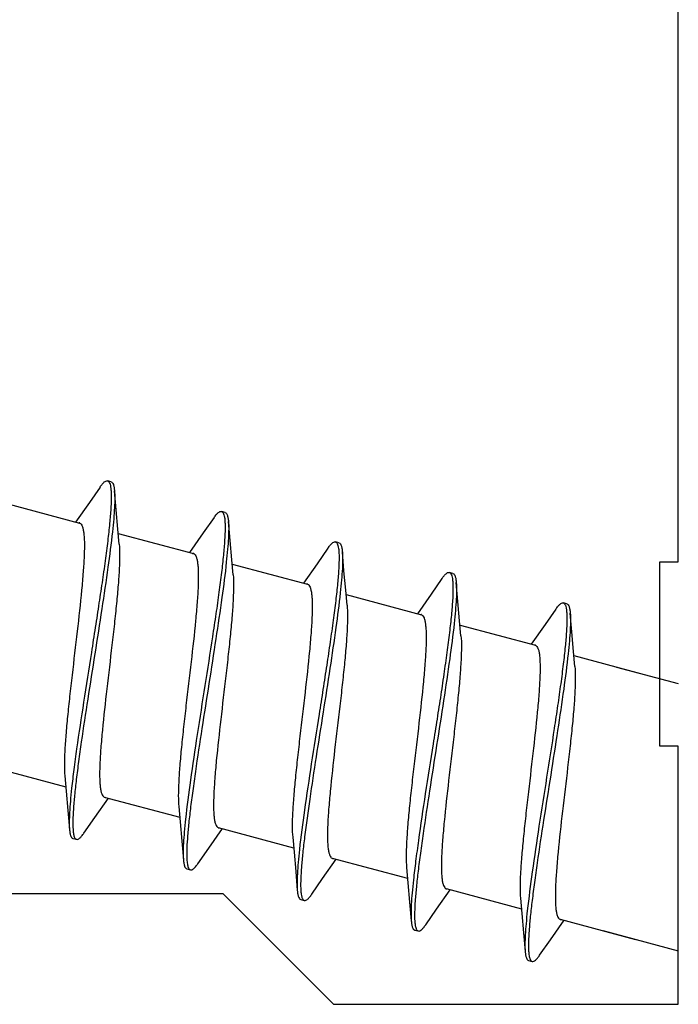
# Model space of a CAD drawing. Units: millimetres. Extents: x 107 to 31682, y -3281 to 4864.
# Drawn here: x 2948 to 2957, y -277 to -263 of the extents above; entities that cross this region are included whole.
import ezdxf
from ezdxf.enums import TextEntityAlignment as Align

# ---------------------------------------------------------------- set-up
doc = ezdxf.new("R2010")
doc.units = ezdxf.units.MM
for name, color, linetype in [('5', 41, 'Continuous'), ('A4PURSOHELA', 3, 'Continuous'), ('a4pursom1', 7, 'Continuous'), ('MITOITUS', 3, 'Continuous'), ('Profiilinumerot', 7, 'Continuous')]:
    doc.layers.add(name, color=color, linetype=linetype)
doc.styles.add('Profiilinumerot', font='arial.ttf', dxfattribs={"height": 2.5})

# ---------------------------------------------------------------- blocks, each defined once
blk = doc.blocks.new('14003')
at = {"layer": 'a4pursom1'}
blk.add_lwpolyline([(27.5, -20.5), (27.5, -17), (27.25, -17), (27.25, -14.5), (27.5, -14.5), (27.5, -6.5), (27.25, -6.5), (27.25, -4), (27.5, -4), (27.5, -2), (2.8, -2), (2.8, -4), (3.05, -4), (3.05, -6.5), (2.8, -6.5), (2.8, -14.5), (3.05, -14.5), (3.05, -17), (2.8, -17), (2.8, -19), (21.323, -19), (22.823, -20.5)], close=True, dxfattribs=at)
blk = doc.blocks.new('781231')
blk.add_blockref('14003', (0, 78))
at = {"layer": 'Profiilinumerot', "style": 'Profiilinumerot', "flags": 8}
blk.add_attdef('PROFIILINUMERO', text='', height=2.5, dxfattribs=at).set_placement((15.518, 66.981), align=Align.CENTER)
blk = doc.blocks.new('*U2873')
blk.add_blockref('781231', (-3, 0))
blk.add_blockref('781231', (-3, 0))
blk.add_blockref('781231', (-3, 0))
blk = doc.blocks.new('hahn')
at = {"layer": 'A4PURSOHELA', "color": 3, "linetype": 'Continuous'}
for p, q in [((-0.344, 64.513), (-0.489, 64.304)), ((-0.194, 64.584), (-0.242, 64.597)), ((-1.643, 64.298), (-0.621, 64.024)), ((-0.489, 64.304), (-0.676, 64.038)), ((1.202, 64.099), (1.056, 63.89)), ((1.352, 64.17), (1.303, 64.183)), ((-0.098, 63.883), (0.925, 63.61)), ((1.056, 63.89), (0.87, 63.624)), ((2.747, 63.685), (2.599, 63.472)), ((2.897, 63.756), (2.849, 63.769)), ((1.448, 63.469), (2.47, 63.195)), ((2.599, 63.472), (2.415, 63.21)), ((4.443, 63.342), (4.394, 63.355)), ((4.293, 63.271), (4.147, 63.062)), ((2.993, 63.055), (4.015, 62.781)), ((4.147, 63.062), (3.961, 62.796)), ((5.988, 62.928), (5.94, 62.941)), ((5.838, 62.857), (5.693, 62.648)), ((4.539, 62.641), (5.561, 62.367)), ((5.693, 62.648), (5.506, 62.382)), ((6.084, 62.227), (7.106, 61.953)), ((6.664, 62.072), (7.5, 61.848)), ((-1.831, 60.724), (-0.809, 60.45)), ((-0.416, 60.032), (-0.231, 60.296)), ((-0.286, 60.31), (0.737, 60.036)), ((-0.563, 59.821), (-0.416, 60.032)), ((1.13, 59.618), (1.315, 59.882)), ((1.26, 59.896), (2.282, 59.622)), ((-0.713, 59.749), (-0.664, 59.737)), ((0.983, 59.406), (1.13, 59.618)), ((2.675, 59.204), (2.86, 59.467)), ((2.805, 59.482), (3.828, 59.208)), ((0.833, 59.335), (0.881, 59.322)), ((2.528, 58.992), (2.675, 59.204)), ((4.221, 58.79), (4.406, 59.053)), ((4.351, 59.068), (5.373, 58.794)), ((2.378, 58.921), (2.426, 58.908)), ((4.074, 58.578), (4.221, 58.79)), ((5.766, 58.376), (5.951, 58.639)), ((5.896, 58.654), (6.919, 58.38)), ((3.924, 58.507), (3.972, 58.494)), ((6.476, 58.499), (7.5, 58.224)), ((5.619, 58.164), (5.766, 58.376)), ((5.469, 58.093), (5.517, 58.08))]:
    blk.add_line(p, q, dxfattribs=at)
for points in [[(-0.084, 63.738), (-0.103, 63.942), (-0.126, 64.204), (-0.148, 64.461)], [(1.461, 63.324), (1.442, 63.528), (1.419, 63.79), (1.398, 64.047)], [(3.007, 62.91), (2.988, 63.114), (2.965, 63.376), (2.943, 63.633)], [(4.552, 62.496), (4.533, 62.699), (4.51, 62.962), (4.489, 63.219)], [(6.098, 62.082), (6.079, 62.285), (6.056, 62.548), (6.034, 62.804)], [(-0.822, 60.596), (-0.803, 60.389), (-0.78, 60.127), (-0.759, 59.873)], [(0.723, 60.182), (0.742, 59.975), (0.765, 59.713), (0.787, 59.459)], [(2.269, 59.768), (2.288, 59.561), (2.311, 59.299), (2.332, 59.045)], [(3.814, 59.354), (3.833, 59.147), (3.856, 58.885), (3.878, 58.631)], [(5.36, 58.939), (5.379, 58.733), (5.402, 58.471), (5.423, 58.217)]]:
    blk.add_lwpolyline(points, dxfattribs=at)
for centre, radius, start, end in [((-0.635, 63.991), 0.0375, 67.2942, 74.9352), ((-0.635, 63.99), 0.0386, 64.5042, 67.3024), ((0.911, 63.577), 0.0375, 67.2942, 74.9352), ((0.91, 63.576), 0.0386, 64.5042, 67.3024), ((2.456, 63.163), 0.0375, 67.2942, 74.9352), ((2.456, 63.162), 0.0386, 64.5042, 67.3024), ((4.001, 62.749), 0.0375, 67.2942, 74.9352), ((4.001, 62.748), 0.0386, 64.5042, 67.3024), ((5.547, 62.334), 0.0375, 67.2942, 74.9352), ((5.547, 62.333), 0.0386, 64.5042, 67.3024), ((-0.271, 60.344), 0.0386, 244.5042, 247.3024), ((-0.272, 60.343), 0.0375, 247.2942, 254.9352), ((1.274, 59.93), 0.0386, 244.5042, 247.3024), ((1.274, 59.929), 0.0375, 247.2942, 254.9352), ((2.82, 59.516), 0.0386, 244.5042, 247.3024), ((2.819, 59.515), 0.0375, 247.2942, 254.9352), ((0.965, 59.4), 0.122, 201.3383, 203.3589), ((3.38, 59.11), 1.003, 182.1588, 183.6526), ((4.365, 59.102), 0.0386, 244.5042, 247.3024), ((4.365, 59.101), 0.0375, 247.2942, 254.9352), ((5.911, 58.688), 0.0386, 244.5042, 247.3024), ((5.91, 58.687), 0.0375, 247.2942, 254.9352), ((5.602, 58.158), 0.122, 201.3383, 203.3589)]:
    blk.add_arc(centre, radius, start, end, dxfattribs=at)
for points, knots in [([(-0.221, 64.579), (-0.215, 64.571), (-0.207, 64.549), (-0.199, 64.51), (-0.194, 64.459), (-0.191, 64.37), (-0.196, 64.232), (-0.212, 64.036), (-0.237, 63.804), (-0.271, 63.54), (-0.312, 63.248), (-0.359, 62.936), (-0.409, 62.608), (-0.48, 62.159), (-0.566, 61.611), (-0.646, 61.081), (-0.699, 60.692), (-0.72, 60.513), (-0.73, 60.429)], [0, 0, 0, 0, 0.007037, 0.016509, 0.028579, 0.043279, 0.080447, 0.12749, 0.183553, 0.247554, 0.318228, 0.394162, 0.47383, 0.555629, 0.719006, 0.871183, 0.939205, 1, 1, 1, 1]), ([(-0.344, 64.513), (-0.334, 64.527), (-0.32, 64.546), (-0.3, 64.569), (-0.28, 64.588), (-0.257, 64.601), (-0.242, 64.597)], [0, 0, 0, 0, 0.371554, 0.524392, 0.656042, 1, 1, 1, 1]), ([(-0.242, 64.597), (-0.238, 64.596), (-0.229, 64.591), (-0.223, 64.584), (-0.221, 64.579)], [0, 0, 0, 0, 0.456336, 1, 1, 1, 1]), ([(-0.194, 64.584), (-0.179, 64.58), (-0.166, 64.557), (-0.158, 64.531), (-0.152, 64.501), (-0.149, 64.478), (-0.148, 64.461)], [0, 0, 0, 0, 0.34396, 0.475601, 0.628432, 1, 1, 1, 1]), ([(-0.148, 64.461), (-0.145, 64.428), (-0.143, 64.352), (-0.148, 64.226), (-0.159, 64.075), (-0.17, 63.965), (-0.177, 63.907)], [0, 0, 0, 0, 0.178795, 0.406675, 0.681437, 1, 1, 1, 1]), ([(1.331, 64.152), (1.336, 64.142), (1.343, 64.117), (1.349, 64.072), (1.352, 64.017), (1.353, 63.923), (1.347, 63.779), (1.329, 63.579), (1.303, 63.344), (1.268, 63.079), (1.227, 62.788), (1.163, 62.366), (1.078, 61.82), (0.975, 61.172), (0.885, 60.569), (0.834, 60.187), (0.815, 60.011)], [0, 0, 0, 0, 0.00815, 0.018767, 0.031935, 0.047656, 0.086571, 0.13493, 0.191865, 0.256303, 0.327004, 0.402597, 0.562498, 0.723566, 0.873268, 1, 1, 1, 1]), ([(1.202, 64.099), (1.211, 64.113), (1.226, 64.132), (1.246, 64.154), (1.266, 64.174), (1.288, 64.187), (1.303, 64.183)], [0, 0, 0, 0, 0.371596, 0.524427, 0.656038, 1, 1, 1, 1]), ([(1.303, 64.183), (1.309, 64.182), (1.322, 64.173), (1.328, 64.16), (1.331, 64.152)], [0, 0, 0, 0, 0.430288, 1, 1, 1, 1]), ([(1.352, 64.17), (1.367, 64.166), (1.38, 64.143), (1.387, 64.116), (1.394, 64.087), (1.396, 64.064), (1.398, 64.047)], [0, 0, 0, 0, 0.343948, 0.475608, 0.628473, 1, 1, 1, 1]), ([(-0.619, 64.025), (-0.612, 64.021), (-0.598, 64.008), (-0.583, 63.979), (-0.572, 63.939), (-0.564, 63.887), (-0.559, 63.825), (-0.556, 63.751), (-0.557, 63.667), (-0.561, 63.536), (-0.573, 63.351), (-0.603, 63.012), (-0.655, 62.546), (-0.712, 62.066), (-0.756, 61.68), (-0.785, 61.408), (-0.808, 61.159), (-0.824, 60.939), (-0.83, 60.755), (-0.827, 60.644), (-0.822, 60.596)], [0, 0, 0, 0, 0.006919, 0.016002, 0.027932, 0.042955, 0.061126, 0.082403, 0.106694, 0.133856, 0.196102, 0.267505, 0.429732, 0.602587, 0.686966, 0.766803, 0.839877, 0.904177, 0.95799, 1, 1, 1, 1]), ([(1.398, 64.047), (1.401, 64.014), (1.402, 63.939), (1.397, 63.813), (1.386, 63.662), (1.375, 63.553), (1.369, 63.494)], [0, 0, 0, 0, 0.178897, 0.406783, 0.681516, 1, 1, 1, 1]), ([(-0.177, 63.907), (-0.194, 63.746), (-0.24, 63.397), (-0.321, 62.847), (-0.415, 62.252), (-0.51, 61.65), (-0.584, 61.163), (-0.635, 60.8), (-0.666, 60.558), (-0.69, 60.342), (-0.706, 60.155), (-0.714, 60.001), (-0.714, 59.91), (-0.711, 59.87)], [0, 0, 0, 0, 0.118967, 0.258651, 0.409862, 0.562604, 0.706775, 0.772634, 0.83287, 0.886504, 0.932677, 0.970679, 1, 1, 1, 1]), ([(-0.084, 63.738), (-0.08, 63.69), (-0.077, 63.579), (-0.083, 63.395), (-0.098, 63.175), (-0.121, 62.926), (-0.15, 62.654), (-0.194, 62.268), (-0.252, 61.788), (-0.304, 61.322), (-0.334, 60.982), (-0.346, 60.797), (-0.35, 60.666), (-0.35, 60.583), (-0.348, 60.509), (-0.342, 60.447), (-0.334, 60.395), (-0.323, 60.355), (-0.309, 60.326), (-0.295, 60.313), (-0.288, 60.309)], [0, 0, 0, 0, 0.04201, 0.095823, 0.160123, 0.233196, 0.313034, 0.397412, 0.570268, 0.732495, 0.803898, 0.866144, 0.893306, 0.917597, 0.938874, 0.957045, 0.972068, 0.983998, 0.993081, 1, 1, 1, 1]), ([(2.872, 63.748), (2.877, 63.739), (2.885, 63.716), (2.893, 63.675), (2.897, 63.624), (2.899, 63.533), (2.894, 63.393), (2.878, 63.196), (2.852, 62.963), (2.818, 62.698), (2.777, 62.406), (2.73, 62.094), (2.68, 61.767), (2.61, 61.32), (2.523, 60.774), (2.432, 60.163), (2.38, 59.776), (2.361, 59.598)], [0, 0, 0, 0, 0.007341, 0.017135, 0.029515, 0.044507, 0.082178, 0.129607, 0.185934, 0.250078, 0.320778, 0.396633, 0.47613, 0.55768, 0.720404, 0.871847, 1, 1, 1, 1]), ([(2.747, 63.685), (2.757, 63.699), (2.771, 63.718), (2.791, 63.74), (2.811, 63.759), (2.834, 63.773), (2.849, 63.769)], [0, 0, 0, 0, 0.371588, 0.524415, 0.656044, 1, 1, 1, 1]), ([(2.849, 63.769), (2.854, 63.768), (2.863, 63.762), (2.869, 63.753), (2.872, 63.748)], [0, 0, 0, 0, 0.44912, 1, 1, 1, 1]), ([(2.897, 63.756), (2.912, 63.752), (2.925, 63.729), (2.933, 63.702), (2.939, 63.673), (2.942, 63.649), (2.943, 63.633)], [0, 0, 0, 0, 0.343955, 0.475613, 0.628462, 1, 1, 1, 1]), ([(0.927, 63.611), (0.934, 63.607), (0.948, 63.594), (0.962, 63.565), (0.973, 63.525), (0.981, 63.473), (0.987, 63.411), (0.989, 63.337), (0.989, 63.253), (0.985, 63.122), (0.973, 62.937), (0.943, 62.598), (0.891, 62.132), (0.833, 61.652), (0.789, 61.266), (0.76, 60.994), (0.737, 60.745), (0.722, 60.525), (0.716, 60.341), (0.719, 60.23), (0.723, 60.182)], [0, 0, 0, 0, 0.006919, 0.016002, 0.027932, 0.042955, 0.061126, 0.082403, 0.106694, 0.133856, 0.196102, 0.267505, 0.429732, 0.602587, 0.686966, 0.766803, 0.839877, 0.904177, 0.95799, 1, 1, 1, 1]), ([(2.943, 63.633), (2.946, 63.6), (2.948, 63.524), (2.943, 63.399), (2.932, 63.247), (2.921, 63.138), (2.914, 63.08)], [0, 0, 0, 0, 0.178883, 0.406774, 0.681503, 1, 1, 1, 1]), ([(1.369, 63.494), (1.352, 63.334), (1.307, 62.988), (1.225, 62.44), (1.133, 61.848), (1.038, 61.249), (0.964, 60.763), (0.913, 60.4), (0.882, 60.158), (0.857, 59.941), (0.84, 59.753), (0.831, 59.597), (0.831, 59.504), (0.834, 59.464)], [0, 0, 0, 0, 0.118464, 0.257567, 0.408238, 0.560607, 0.704686, 0.770633, 0.831061, 0.88499, 0.931564, 0.970075, 1, 1, 1, 1]), ([(1.461, 63.324), (1.466, 63.276), (1.469, 63.165), (1.462, 62.981), (1.447, 62.761), (1.424, 62.512), (1.395, 62.24), (1.351, 61.854), (1.294, 61.374), (1.242, 60.908), (1.212, 60.568), (1.2, 60.383), (1.196, 60.252), (1.195, 60.169), (1.198, 60.095), (1.203, 60.033), (1.211, 59.981), (1.222, 59.941), (1.237, 59.912), (1.251, 59.899), (1.258, 59.895)], [0, 0, 0, 0, 0.04201, 0.095823, 0.160123, 0.233196, 0.313034, 0.397412, 0.570268, 0.732495, 0.803898, 0.866144, 0.893306, 0.917597, 0.938874, 0.957045, 0.972068, 0.983998, 0.993081, 1, 1, 1, 1]), ([(4.416, 63.337), (4.421, 63.329), (4.429, 63.307), (4.437, 63.268), (4.442, 63.217), (4.445, 63.128), (4.44, 62.989), (4.424, 62.794), (4.399, 62.562), (4.365, 62.297), (4.324, 62.006), (4.278, 61.693), (4.227, 61.365), (4.157, 60.917), (4.07, 60.369), (3.99, 59.839), (3.938, 59.449), (3.916, 59.271), (3.907, 59.186)], [0, 0, 0, 0, 0.007037, 0.016509, 0.028579, 0.043279, 0.080447, 0.12749, 0.183553, 0.247554, 0.318228, 0.394162, 0.47383, 0.555629, 0.719006, 0.871183, 0.939205, 1, 1, 1, 1]), ([(4.293, 63.271), (4.302, 63.285), (4.316, 63.304), (4.337, 63.326), (4.357, 63.345), (4.379, 63.359), (4.394, 63.355)], [0, 0, 0, 0, 0.371554, 0.524392, 0.656042, 1, 1, 1, 1]), ([(4.394, 63.355), (4.399, 63.354), (4.407, 63.349), (4.413, 63.341), (4.416, 63.337)], [0, 0, 0, 0, 0.456336, 1, 1, 1, 1]), ([(4.443, 63.342), (4.458, 63.338), (4.47, 63.315), (4.478, 63.288), (4.485, 63.259), (4.487, 63.235), (4.489, 63.219)], [0, 0, 0, 0, 0.34396, 0.475601, 0.628432, 1, 1, 1, 1]), ([(2.472, 63.197), (2.479, 63.193), (2.493, 63.18), (2.508, 63.151), (2.519, 63.111), (2.527, 63.059), (2.532, 62.997), (2.535, 62.923), (2.534, 62.839), (2.53, 62.708), (2.518, 62.523), (2.488, 62.184), (2.436, 61.718), (2.379, 61.238), (2.335, 60.852), (2.306, 60.58), (2.283, 60.331), (2.267, 60.111), (2.261, 59.927), (2.264, 59.816), (2.269, 59.768)], [0, 0, 0, 0, 0.006919, 0.016002, 0.027932, 0.042955, 0.061126, 0.082403, 0.106694, 0.133856, 0.196102, 0.267505, 0.429732, 0.602587, 0.686966, 0.766803, 0.839877, 0.904177, 0.95799, 1, 1, 1, 1]), ([(4.489, 63.219), (4.491, 63.185), (4.493, 63.11), (4.488, 62.984), (4.477, 62.832), (4.466, 62.723), (4.46, 62.664)], [0, 0, 0, 0, 0.178795, 0.406675, 0.681437, 1, 1, 1, 1]), ([(2.914, 63.08), (2.897, 62.922), (2.853, 62.581), (2.773, 62.042), (2.682, 61.457), (2.588, 60.865), (2.502, 60.303), (2.442, 59.868), (2.406, 59.561), (2.388, 59.371), (2.378, 59.211), (2.376, 59.115), (2.378, 59.072)], [0, 0, 0, 0, 0.11743, 0.255182, 0.404507, 0.555875, 0.699621, 0.826589, 0.881219, 0.928778, 0.968553, 1, 1, 1, 1]), ([(3.007, 62.91), (3.011, 62.862), (3.014, 62.751), (3.008, 62.567), (2.993, 62.347), (2.97, 62.097), (2.941, 61.825), (2.897, 61.439), (2.839, 60.96), (2.787, 60.494), (2.757, 60.154), (2.745, 59.969), (2.741, 59.838), (2.741, 59.754), (2.743, 59.681), (2.749, 59.618), (2.757, 59.567), (2.768, 59.527), (2.782, 59.498), (2.796, 59.484), (2.803, 59.481)], [0, 0, 0, 0, 0.04201, 0.095823, 0.160123, 0.233196, 0.313034, 0.397412, 0.570268, 0.732495, 0.803898, 0.866144, 0.893306, 0.917597, 0.938874, 0.957045, 0.972068, 0.983998, 0.993081, 1, 1, 1, 1]), ([(5.968, 62.91), (5.972, 62.9), (5.979, 62.874), (5.985, 62.83), (5.989, 62.775), (5.99, 62.681), (5.983, 62.537), (5.966, 62.337), (5.939, 62.102), (5.904, 61.836), (5.863, 61.545), (5.8, 61.123), (5.714, 60.577), (5.612, 59.929), (5.521, 59.326), (5.471, 58.944), (5.452, 58.769)], [0, 0, 0, 0, 0.00815, 0.018767, 0.031935, 0.047656, 0.086571, 0.13493, 0.191865, 0.256303, 0.327004, 0.402597, 0.562498, 0.723566, 0.873268, 1, 1, 1, 1]), ([(5.838, 62.857), (5.848, 62.871), (5.862, 62.89), (5.882, 62.912), (5.902, 62.931), (5.925, 62.945), (5.94, 62.941)], [0, 0, 0, 0, 0.371596, 0.524427, 0.656038, 1, 1, 1, 1]), ([(5.94, 62.941), (5.946, 62.939), (5.958, 62.93), (5.965, 62.918), (5.968, 62.91)], [0, 0, 0, 0, 0.430288, 1, 1, 1, 1]), ([(5.988, 62.928), (6.003, 62.924), (6.016, 62.901), (6.024, 62.874), (6.03, 62.845), (6.033, 62.821), (6.034, 62.804)], [0, 0, 0, 0, 0.343948, 0.475608, 0.628473, 1, 1, 1, 1]), ([(4.018, 62.782), (4.025, 62.779), (4.039, 62.766), (4.053, 62.737), (4.064, 62.696), (4.072, 62.645), (4.078, 62.582), (4.08, 62.509), (4.08, 62.425), (4.076, 62.294), (4.064, 62.109), (4.034, 61.769), (3.982, 61.304), (3.924, 60.824), (3.88, 60.438), (3.851, 60.166), (3.828, 59.917), (3.813, 59.697), (3.807, 59.512), (3.81, 59.402), (3.814, 59.354)], [0, 0, 0, 0, 0.006919, 0.016002, 0.027932, 0.042955, 0.061126, 0.082403, 0.106694, 0.133856, 0.196102, 0.267505, 0.429732, 0.602587, 0.686966, 0.766803, 0.839877, 0.904177, 0.95799, 1, 1, 1, 1]), ([(6.034, 62.804), (6.037, 62.771), (6.039, 62.696), (6.034, 62.571), (6.023, 62.419), (6.012, 62.31), (6.005, 62.252)], [0, 0, 0, 0, 0.178897, 0.406783, 0.681516, 1, 1, 1, 1]), ([(4.46, 62.664), (4.442, 62.504), (4.397, 62.155), (4.315, 61.605), (4.222, 61.009), (4.127, 60.408), (4.053, 59.921), (4.002, 59.557), (3.971, 59.315), (3.947, 59.099), (3.93, 58.913), (3.922, 58.759), (3.922, 58.667), (3.925, 58.627)], [0, 0, 0, 0, 0.118967, 0.258651, 0.409862, 0.562604, 0.706775, 0.772634, 0.83287, 0.886504, 0.932677, 0.970679, 1, 1, 1, 1]), ([(4.552, 62.496), (4.557, 62.447), (4.56, 62.337), (4.553, 62.152), (4.538, 61.933), (4.515, 61.683), (4.486, 61.411), (4.442, 61.025), (4.385, 60.545), (4.333, 60.08), (4.303, 59.74), (4.291, 59.555), (4.287, 59.424), (4.286, 59.34), (4.289, 59.267), (4.294, 59.204), (4.302, 59.153), (4.313, 59.113), (4.328, 59.084), (4.342, 59.07), (4.349, 59.067)], [0, 0, 0, 0, 0.04201, 0.095823, 0.160123, 0.233196, 0.313034, 0.397412, 0.570268, 0.732495, 0.803898, 0.866144, 0.893306, 0.917597, 0.938874, 0.957045, 0.972068, 0.983998, 0.993081, 1, 1, 1, 1]), ([(5.563, 62.368), (5.57, 62.365), (5.584, 62.352), (5.599, 62.322), (5.61, 62.282), (5.618, 62.231), (5.623, 62.168), (5.625, 62.095), (5.625, 62.011), (5.621, 61.88), (5.609, 61.695), (5.579, 61.355), (5.527, 60.89), (5.47, 60.41), (5.426, 60.024), (5.397, 59.752), (5.374, 59.503), (5.358, 59.283), (5.352, 59.098), (5.355, 58.988), (5.36, 58.939)], [0, 0, 0, 0, 0.006919, 0.016002, 0.027932, 0.042955, 0.061126, 0.082403, 0.106694, 0.133856, 0.196102, 0.267505, 0.429732, 0.602587, 0.686966, 0.766803, 0.839877, 0.904177, 0.95799, 1, 1, 1, 1]), ([(6.005, 62.252), (5.988, 62.092), (5.943, 61.746), (5.862, 61.198), (5.769, 60.606), (5.674, 60.007), (5.6, 59.521), (5.549, 59.158), (5.518, 58.915), (5.493, 58.699), (5.476, 58.511), (5.468, 58.355), (5.468, 58.262), (5.47, 58.222)], [0, 0, 0, 0, 0.118464, 0.257567, 0.408238, 0.560607, 0.704686, 0.770633, 0.831061, 0.88499, 0.931564, 0.970075, 1, 1, 1, 1]), ([(6.098, 62.082), (6.102, 62.033), (6.105, 61.923), (6.099, 61.738), (6.084, 61.518), (6.061, 61.269), (6.032, 60.997), (5.988, 60.611), (5.93, 60.131), (5.878, 59.666), (5.848, 59.326), (5.836, 59.141), (5.832, 59.01), (5.832, 58.926), (5.834, 58.853), (5.84, 58.79), (5.848, 58.739), (5.859, 58.699), (5.873, 58.669), (5.887, 58.656), (5.894, 58.653)], [0, 0, 0, 0, 0.04201, 0.095823, 0.160123, 0.233196, 0.313034, 0.397412, 0.570268, 0.732495, 0.803898, 0.866144, 0.893306, 0.917597, 0.938874, 0.957045, 0.972068, 0.983998, 0.993081, 1, 1, 1, 1]), ([(-0.73, 60.429), (-0.736, 60.37), (-0.747, 60.26), (-0.758, 60.108), (-0.763, 59.982), (-0.762, 59.906), (-0.759, 59.873)], [0, 0, 0, 0, 0.31861, 0.593415, 0.821274, 1, 1, 1, 1]), ([(0.815, 60.011), (0.809, 59.953), (0.798, 59.844), (0.787, 59.693), (0.782, 59.567), (0.784, 59.492), (0.787, 59.459)], [0, 0, 0, 0, 0.318455, 0.593178, 0.821072, 1, 1, 1, 1]), ([(-0.759, 59.873), (-0.757, 59.856), (-0.755, 59.833), (-0.748, 59.803), (-0.741, 59.777), (-0.728, 59.754), (-0.713, 59.749)], [0, 0, 0, 0, 0.37158, 0.524432, 0.656041, 1, 1, 1, 1]), ([(-0.711, 59.87), (-0.711, 59.863), (-0.709, 59.838), (-0.705, 59.813), (-0.701, 59.795)], [0, 0, 0, 0, 0.285096, 1, 1, 1, 1]), ([(-0.664, 59.737), (-0.649, 59.733), (-0.627, 59.746), (-0.607, 59.765), (-0.587, 59.788), (-0.572, 59.807), (-0.563, 59.821)], [0, 0, 0, 0, 0.343949, 0.475591, 0.628462, 1, 1, 1, 1]), ([(-0.701, 59.795), (-0.699, 59.787), (-0.695, 59.773), (-0.687, 59.755), (-0.677, 59.743), (-0.669, 59.738), (-0.664, 59.737)], [0, 0, 0, 0, 0.335469, 0.605167, 0.819633, 1, 1, 1, 1]), ([(2.361, 59.598), (2.355, 59.54), (2.344, 59.43), (2.332, 59.279), (2.328, 59.153), (2.329, 59.078), (2.332, 59.045)], [0, 0, 0, 0, 0.318508, 0.593264, 0.821143, 1, 1, 1, 1]), ([(0.787, 59.459), (0.788, 59.442), (0.791, 59.419), (0.797, 59.389), (0.805, 59.363), (0.818, 59.339), (0.833, 59.335)], [0, 0, 0, 0, 0.371529, 0.524397, 0.656053, 1, 1, 1, 1]), ([(0.834, 59.464), (0.835, 59.443), (0.838, 59.407), (0.846, 59.371), (0.852, 59.356)], [0, 0, 0, 0, 0.577131, 1, 1, 1, 1]), ([(0.881, 59.322), (0.896, 59.318), (0.919, 59.332), (0.939, 59.351), (0.959, 59.373), (0.973, 59.393), (0.983, 59.406)], [0, 0, 0, 0, 0.343961, 0.47557, 0.628408, 1, 1, 1, 1]), ([(0.854, 59.352), (0.857, 59.345), (0.863, 59.333), (0.875, 59.324), (0.881, 59.322)], [0, 0, 0, 0, 0.567746, 1, 1, 1, 1]), ([(3.907, 59.186), (3.9, 59.128), (3.889, 59.018), (3.878, 58.866), (3.873, 58.739), (3.875, 58.664), (3.878, 58.631)], [0, 0, 0, 0, 0.31861, 0.593415, 0.821274, 1, 1, 1, 1]), ([(2.332, 59.045), (2.334, 59.028), (2.336, 59.004), (2.342, 58.975), (2.35, 58.949), (2.363, 58.925), (2.378, 58.921)], [0, 0, 0, 0, 0.37155, 0.524419, 0.656048, 1, 1, 1, 1]), ([(2.379, 59.046), (2.381, 59.029), (2.383, 58.997), (2.389, 58.967), (2.393, 58.954)], [0, 0, 0, 0, 0.56158, 1, 1, 1, 1]), ([(2.393, 58.954), (2.394, 58.952), (2.396, 58.945), (2.399, 58.937), (2.402, 58.933)], [0, 0, 0, 0, 0.272111, 1, 1, 1, 1]), ([(2.402, 58.933), (2.405, 58.927), (2.411, 58.916), (2.421, 58.91), (2.426, 58.908)], [0, 0, 0, 0, 0.557121, 1, 1, 1, 1]), ([(2.426, 58.908), (2.442, 58.904), (2.464, 58.918), (2.484, 58.937), (2.504, 58.959), (2.519, 58.979), (2.528, 58.992)], [0, 0, 0, 0, 0.343955, 0.47557, 0.628433, 1, 1, 1, 1]), ([(5.452, 58.769), (5.446, 58.71), (5.435, 58.601), (5.423, 58.45), (5.419, 58.325), (5.42, 58.25), (5.423, 58.217)], [0, 0, 0, 0, 0.318455, 0.593178, 0.821072, 1, 1, 1, 1]), ([(3.878, 58.631), (3.879, 58.614), (3.882, 58.59), (3.888, 58.561), (3.896, 58.534), (3.909, 58.511), (3.924, 58.507)], [0, 0, 0, 0, 0.37158, 0.524432, 0.656041, 1, 1, 1, 1]), ([(3.925, 58.627), (3.926, 58.62), (3.928, 58.595), (3.931, 58.57), (3.935, 58.553)], [0, 0, 0, 0, 0.285096, 1, 1, 1, 1]), ([(3.935, 58.553), (3.937, 58.545), (3.941, 58.531), (3.949, 58.513), (3.959, 58.5), (3.968, 58.495), (3.972, 58.494)], [0, 0, 0, 0, 0.335469, 0.605167, 0.819633, 1, 1, 1, 1]), ([(3.972, 58.494), (3.987, 58.49), (4.01, 58.504), (4.03, 58.523), (4.05, 58.545), (4.064, 58.564), (4.074, 58.578)], [0, 0, 0, 0, 0.343949, 0.475591, 0.628462, 1, 1, 1, 1]), ([(5.423, 58.217), (5.424, 58.2), (5.427, 58.176), (5.433, 58.147), (5.441, 58.12), (5.454, 58.097), (5.469, 58.093)], [0, 0, 0, 0, 0.371529, 0.524397, 0.656053, 1, 1, 1, 1]), ([(5.47, 58.222), (5.471, 58.201), (5.475, 58.164), (5.483, 58.128), (5.488, 58.114)], [0, 0, 0, 0, 0.577131, 1, 1, 1, 1]), ([(5.49, 58.11), (5.493, 58.103), (5.5, 58.09), (5.512, 58.082), (5.517, 58.08)], [0, 0, 0, 0, 0.567746, 1, 1, 1, 1]), ([(5.517, 58.08), (5.533, 58.076), (5.555, 58.09), (5.575, 58.109), (5.595, 58.131), (5.61, 58.15), (5.619, 58.164)], [0, 0, 0, 0, 0.343961, 0.47557, 0.628408, 1, 1, 1, 1])]:
    blk.add_open_spline(points, degree=3, knots=knots, dxfattribs=at)
for points in [[(-0.636, 64.028), (-0.633, 64.028), (-0.629, 64.028), (-0.625, 64.027)], [(0.909, 63.614), (0.913, 63.614), (0.917, 63.614), (0.92, 63.613)], [(2.455, 63.2), (2.458, 63.2), (2.462, 63.2), (2.466, 63.199)], [(4, 62.786), (4.004, 62.786), (4.008, 62.786), (4.011, 62.785)], [(5.546, 62.372), (5.549, 62.372), (5.553, 62.372), (5.557, 62.371)], [(-0.281, 60.307), (-0.278, 60.306), (-0.274, 60.305), (-0.27, 60.306)], [(1.264, 59.893), (1.268, 59.892), (1.272, 59.891), (1.275, 59.891)], [(2.81, 59.479), (2.813, 59.478), (2.817, 59.477), (2.821, 59.477)], [(4.355, 59.064), (4.359, 59.064), (4.363, 59.063), (4.366, 59.063)], [(5.901, 58.65), (5.904, 58.649), (5.908, 58.649), (5.912, 58.649)]]:
    blk.add_open_spline(points, degree=3, dxfattribs=at)
blk = doc.blocks.new('LK78_Det_23.1')
blk.add_blockref('*U2873', (0, 0))
at = {"layer": '5'}
blk.add_blockref('hahn', (17, 0), dxfattribs=at)

msp = doc.modelspace()

# ---------------------------------------------------------------- block references
at = {"layer": 'MITOITUS'}
msp.add_blockref('LK78_Det_23.1', (2932.453, -334.276), dxfattribs=at)

doc.saveas('drawing.dxf')
